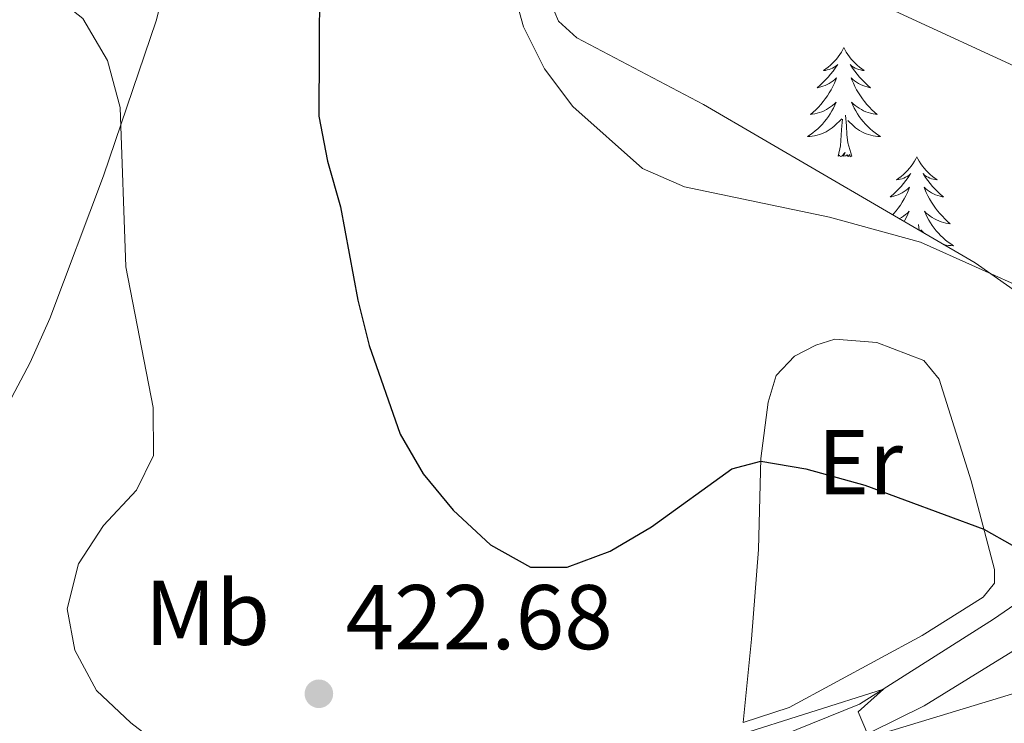
# Model space of a CAD drawing. Units: metres. Extents: x 572838 to 577324, y 703180 to 706198.
# Drawn here: x 574314 to 574422, y 703957 to 704034 of the extents above; entities that cross this region are included whole.
import ezdxf
from ezdxf.enums import TextEntityAlignment as Align

# ---------------------------------------------------------------- set-up
doc = ezdxf.new("R2010")
doc.units = ezdxf.units.M
doc.header["$MEASUREMENT"] = 0
for name, color, linetype, lineweight in [('Carátula', 7, 'Continuous', 0), ('Edificios construcciones cerramientos', 7, 'Continuous', 0), ('Elementos auxiliares', 7, 'Continuous', 0), ('Entidades rústicas y varios', 7, 'Continuous', 0), ('Relieve y altimetría', 7, 'Continuous', 0), ('Textos de rotulación', 7, 'Continuous', 0), ('Viales y ferrocarril', 7, 'Continuous', 0)]:
    doc.layers.add(name, color=color, linetype=linetype, lineweight=lineweight)
doc.styles.add('Style-arial', font='arial.shx', dxfattribs={"bigfont": 'arialbig.shx'})
doc.styles.add('Style-Arial Narrow', font='txt')

# ---------------------------------------------------------------- blocks, each defined once
blk = doc.blocks.new('5PATER')
at = {"layer": 'Relieve y altimetría', "linetype": 'Continuous', "lineweight": 0}
h = blk.add_hatch(color=250, dxfattribs=at)
edge = h.paths.add_edge_path()
edge.add_ellipse((-0.0003514562267810106, 0.0003438640851527452), major_axis=(-1.095731443231309, -1.110710700762829), ratio=0.9994222409660316, start_angle=0, end_angle=360)

msp = doc.modelspace()

# ---------------------------------------------------------------- linework, layer by layer
at = {"layer": 'Carátula', "color": 7, "linetype": 'Continuous', "lineweight": 0}
msp.add_3dface([(572869.7490000001, 703180.212), (577324.483, 703228.4569999999), (577292.3200000001, 706198.2949999999), (572837.5860000001, 706150.05)], dxfattribs=at)
msp.add_3dface([(572869.7490000001, 703180.212), (577324.483, 703228.4569999999), (577292.3200000001, 706198.2949999999), (572837.5860000001, 706150.05)], dxfattribs=at)
at = {"layer": 'Edificios construcciones cerramientos', "color": 170, "linetype": 'Continuous', "lineweight": 0, "ltscale": 0.5}
msp.add_polyline3d([(574390.689, 703952.939, 419.003), (574405.908, 703959.067, 419.548), (574420.5279999999, 703968.3640000001, 422.083), (574429.7220000001, 703974.675, 424.344), (574436.9269999999, 703979.1030000001, 426.137), (574443.1980000001, 703982.0449999999, 427.073), (574447.908, 703983.5490000001, 426.956), (574457.236, 703984.996, 426.527), (574468.45, 703987.2949999999, 424.773), (574473.8559999999, 703988.315, 423.564), (574481.0530000001, 703988.781, 422.667), (574487.73, 703988.767, 421.732)], dxfattribs=at)
at = {"layer": 'Elementos auxiliares', "color": 250, "linetype": 'Continuous', "lineweight": 0}
msp.add_3dface([(573738, 703583.71), (573713.55, 705896.9199999999), (577137.21, 705934.02), (577162.76, 703620.8)], dxfattribs=at)
at = {"layer": 'Entidades rústicas y varios', "color": 92, "linetype": 'Continuous', "lineweight": 0, "flags": 128}
for points in [[(574404.1950000001, 704030.7390000001), (574404.084, 704030.52), (574403.929, 704030.2450000001), (574403.7609999999, 704029.979), (574403.5789999999, 704029.7220000001), (574403.385, 704029.4739999999), (574403.1780000001, 704029.236), (574402.959, 704029.01), (574402.729, 704028.794), (574402.4890000001, 704028.591), (574402.2379999999, 704028.3999999999), (574401.9780000001, 704028.2220000001), (574402.1769999999, 704028.2450000001), (574402.3800000001, 704028.283), (574402.5789999999, 704028.338), (574402.774, 704028.4070000001), (574402.963, 704028.4920000001), (574403.1440000001, 704028.591), (574403.318, 704028.703), (574403.523, 704028.8940000001), (574403.4820000001, 704028.8289999999), (574403.2520000001, 704028.4839999999), (574403.0090000001, 704028.148), (574402.753, 704027.8219999999), (574402.4850000001, 704027.506), (574402.2050000001, 704027.2010000001), (574401.913, 704026.9070000001), (574401.6100000001, 704026.6240000001), (574401.297, 704026.3530000001), (574401.4210000001, 704026.3759999999), (574401.6669999999, 704026.4340000001), (574401.909, 704026.507), (574402.145, 704026.595), (574402.3759999999, 704026.6980000001), (574402.5989999999, 704026.8160000001), (574402.815, 704026.9469999999), (574403.0220000001, 704027.092), (574403.219, 704027.2490000001), (574403.406, 704027.419), (574403.318, 704027.1969999999), (574403.162, 704026.8360000001), (574402.9909999999, 704026.4820000001), (574402.8060000001, 704026.135), (574402.6059999999, 704025.7949999999), (574402.3940000001, 704025.4639999999), (574402.1669999999, 704025.142), (574401.9280000001, 704024.8300000001), (574401.6769999999, 704024.527), (574401.413, 704024.2350000001), (574401.138, 704023.9539999999), (574400.851, 704023.6840000001), (574400.554, 704023.426), (574400.75, 704023.4510000001), (574401.017, 704023.4979999999), (574401.28, 704023.561), (574401.5390000001, 704023.6400000001), (574401.794, 704023.7339999999), (574402.0419999999, 704023.842), (574402.283, 704023.9650000001), (574402.517, 704024.1030000001), (574402.7420000001, 704024.253), (574402.9580000001, 704024.4169999999), (574403.1640000001, 704024.5930000001), (574403.3589999999, 704024.781), (574403.2180000001, 704024.4539999999), (574403.0630000001, 704024.1329999999), (574402.8940000001, 704023.8189999999), (574402.7110000001, 704023.514), (574402.514, 704023.217), (574402.304, 704022.929), (574402.081, 704022.6510000001), (574401.8459999999, 704022.3829999999), (574401.6000000001, 704022.125), (574401.342, 704021.8800000001), (574401.0730000001, 704021.646), (574400.794, 704021.4240000001), (574400.5050000001, 704021.2150000001), (574400.2150000001, 704021.024), (574400.48, 704021.033), (574400.743, 704021.058), (574401.0050000001, 704021.0989999999), (574401.264, 704021.156), (574401.5190000001, 704021.2280000001), (574401.7690000001, 704021.315), (574402.013, 704021.4180000001), (574402.2509999999, 704021.534), (574402.4809999999, 704021.665), (574402.703, 704021.81), (574402.916, 704021.9680000001), (574403.119, 704022.138), (574403.967, 704022.9369999999)], [(574404.1950000001, 704030.7390000001), (574404.3060000001, 704030.52), (574404.4610000001, 704030.2450000001), (574404.629, 704029.979), (574404.811, 704029.7220000001), (574405.0050000001, 704029.4739999999), (574405.212, 704029.236), (574405.4310000001, 704029.01), (574405.6610000001, 704028.794), (574405.9010000001, 704028.591), (574406.152, 704028.3999999999), (574406.412, 704028.2220000001), (574406.213, 704028.2450000001), (574406.01, 704028.283), (574405.811, 704028.338), (574405.6159999999, 704028.4070000001), (574405.4269999999, 704028.4920000001), (574405.246, 704028.591), (574405.0719999999, 704028.703), (574404.8670000001, 704028.8940000001), (574404.908, 704028.8289999999), (574405.138, 704028.4839999999), (574405.381, 704028.148), (574405.6370000001, 704027.8219999999), (574405.905, 704027.506), (574406.185, 704027.2010000001), (574406.477, 704026.9070000001), (574406.78, 704026.6240000001), (574407.0930000001, 704026.3530000001), (574406.969, 704026.3759999999), (574406.723, 704026.4340000001), (574406.4809999999, 704026.507), (574406.2450000001, 704026.595), (574406.014, 704026.6980000001), (574405.791, 704026.8160000001), (574405.575, 704026.9469999999), (574405.368, 704027.092), (574405.1710000001, 704027.2490000001), (574404.9839999999, 704027.419), (574405.0719999999, 704027.1969999999), (574405.2280000001, 704026.8360000001), (574405.399, 704026.4820000001), (574405.584, 704026.135), (574405.784, 704025.7949999999), (574405.996, 704025.4639999999), (574406.223, 704025.142), (574406.462, 704024.8300000001), (574406.713, 704024.527), (574406.977, 704024.2350000001), (574407.2520000001, 704023.9539999999), (574407.5390000001, 704023.6840000001), (574407.8360000001, 704023.426), (574407.6399999999, 704023.4510000001), (574407.3729999999, 704023.4979999999), (574407.1100000001, 704023.561), (574406.851, 704023.6400000001), (574406.5959999999, 704023.7339999999), (574406.348, 704023.842), (574406.1070000001, 704023.9650000001), (574405.8729999999, 704024.1030000001), (574405.648, 704024.253), (574405.432, 704024.4169999999), (574405.226, 704024.5930000001), (574405.031, 704024.781), (574405.172, 704024.4539999999), (574405.327, 704024.1329999999), (574405.496, 704023.8189999999), (574405.679, 704023.514), (574405.8759999999, 704023.217), (574406.0860000001, 704022.929), (574406.3090000001, 704022.6510000001), (574406.544, 704022.3829999999), (574406.79, 704022.125), (574407.048, 704021.8800000001), (574407.317, 704021.646), (574407.5959999999, 704021.4240000001), (574407.885, 704021.2150000001), (574408.175, 704021.024), (574407.9099999999, 704021.033), (574407.6470000001, 704021.058), (574407.385, 704021.0989999999), (574407.1259999999, 704021.156), (574406.871, 704021.2280000001), (574406.621, 704021.315), (574406.3770000001, 704021.4180000001), (574406.139, 704021.534), (574405.909, 704021.665), (574405.6869999999, 704021.81), (574405.4739999999, 704021.9680000001), (574405.271, 704022.138), (574404.6129999999, 704022.7579999999)], [(574403.5760000001, 704018.888), (574403.821, 704020.006), (574403.9340000001, 704021.7479999999), (574403.9820000001, 704022.1810000001), (574404.0449999999, 704022.9040000001)], [(574405.0460000001, 704018.888), (574404.6170000001, 704020.328), (574404.5260000001, 704021.2320000001), (574404.48, 704022.1810000001), (574404.378, 704023.345)], [(574405.0460000001, 704018.888), (574404.872, 704018.8200000001), (574404.8530000001, 704019.0590000001), (574404.663, 704018.837), (574404.5419999999, 704019.04), (574404.4210000001, 704018.932), (574404.1510000001, 704018.878), (574404.3470000001, 704019.271), (574403.962, 704018.8910000001), (574403.774, 704018.837), (574403.733, 704018.9990000001), (574403.5760000001, 704018.888)], [(574412.155, 704018.8200000001), (574412.044, 704018.601), (574411.889, 704018.3260000001), (574411.7209999999, 704018.06), (574411.5390000001, 704017.8030000001), (574411.345, 704017.5549999999), (574411.138, 704017.317), (574410.919, 704017.091), (574410.689, 704016.875), (574410.449, 704016.672), (574410.1980000001, 704016.4809999999), (574409.9380000001, 704016.3030000001), (574410.1370000001, 704016.3260000001), (574410.3400000001, 704016.3640000001), (574410.5390000001, 704016.419), (574410.7339999999, 704016.4880000001), (574410.923, 704016.5730000001), (574411.104, 704016.672), (574411.2779999999, 704016.784), (574411.483, 704016.9750000001), (574411.442, 704016.9099999999), (574411.212, 704016.565), (574410.969, 704016.229), (574410.713, 704015.9029999999), (574410.4450000001, 704015.587), (574410.165, 704015.2820000001), (574409.8729999999, 704014.9880000001), (574409.5700000001, 704014.7050000001), (574409.257, 704014.4340000001), (574409.381, 704014.4569999999), (574409.6270000001, 704014.5150000001), (574409.869, 704014.588), (574410.105, 704014.676), (574410.3360000001, 704014.7790000001), (574410.5590000001, 704014.8970000001), (574410.7749999999, 704015.0279999999), (574410.9820000001, 704015.173), (574411.179, 704015.3300000001), (574411.3659999999, 704015.5), (574411.2779999999, 704015.2779999999), (574411.122, 704014.9169999999), (574410.9510000001, 704014.5630000001), (574410.7660000001, 704014.216), (574410.5660000001, 704013.8759999999), (574410.354, 704013.5449999999), (574410.1270000001, 704013.223), (574409.888, 704012.9110000001), (574409.6370000001, 704012.608), (574409.51, 704012.4680000001)], [(574412.155, 704018.8200000001), (574412.2660000001, 704018.601), (574412.4210000001, 704018.3260000001), (574412.5889999999, 704018.06), (574412.771, 704017.8030000001), (574412.9650000001, 704017.5549999999), (574413.172, 704017.317), (574413.3910000001, 704017.091), (574413.621, 704016.875), (574413.861, 704016.672), (574414.112, 704016.4809999999), (574414.372, 704016.3030000001), (574414.173, 704016.3260000001), (574413.97, 704016.3640000001), (574413.771, 704016.419), (574413.5760000001, 704016.4880000001), (574413.3870000001, 704016.5730000001), (574413.206, 704016.672), (574413.0320000001, 704016.784), (574412.827, 704016.9750000001), (574412.868, 704016.9099999999), (574413.098, 704016.565), (574413.341, 704016.229), (574413.5970000001, 704015.9029999999), (574413.865, 704015.587), (574414.145, 704015.2820000001), (574414.4369999999, 704014.9880000001), (574414.74, 704014.7050000001), (574415.0530000001, 704014.4340000001), (574414.929, 704014.4569999999), (574414.683, 704014.5150000001), (574414.4410000001, 704014.588), (574414.2050000001, 704014.676), (574413.9739999999, 704014.7790000001), (574413.7509999999, 704014.8970000001), (574413.5349999999, 704015.0279999999), (574413.328, 704015.173), (574413.131, 704015.3300000001), (574412.9439999999, 704015.5), (574413.0320000001, 704015.2779999999), (574413.1880000001, 704014.9169999999), (574413.3589999999, 704014.5630000001), (574413.544, 704014.216), (574413.744, 704013.8759999999), (574413.956, 704013.5449999999), (574414.183, 704013.223), (574414.422, 704012.9110000001), (574414.673, 704012.608), (574414.9369999999, 704012.3160000001), (574415.212, 704012.0349999999), (574415.4990000001, 704011.7650000001), (574415.7960000001, 704011.507), (574415.6000000001, 704011.5320000001), (574415.3330000001, 704011.5789999999), (574415.0700000001, 704011.642), (574414.811, 704011.7209999999), (574414.5560000001, 704011.815), (574414.308, 704011.923), (574414.067, 704012.0460000001), (574413.8330000001, 704012.1840000001), (574413.608, 704012.334), (574413.392, 704012.4979999999), (574413.186, 704012.6740000001), (574412.9909999999, 704012.862), (574413.132, 704012.5349999999), (574413.287, 704012.2139999999), (574413.456, 704011.8999999999), (574413.639, 704011.595), (574413.8360000001, 704011.298), (574414.0460000001, 704011.01), (574414.2690000001, 704010.7320000001), (574414.504, 704010.4639999999), (574414.75, 704010.206), (574415.0079999999, 704009.9610000001), (574415.277, 704009.727), (574415.5560000001, 704009.5050000001), (574415.845, 704009.2960000001), (574416.135, 704009.105), (574415.8700000001, 704009.1140000001), (574415.6070000001, 704009.139), (574415.345, 704009.1799999999), (574415.0860000001, 704009.237), (574415.0419999999, 704009.2490000001)], [(574410.2390000001, 704012.044), (574410.243, 704012.0460000001), (574410.477, 704012.1840000001), (574410.702, 704012.334), (574410.9180000001, 704012.4979999999), (574411.1240000001, 704012.6740000001), (574411.3189999999, 704012.862), (574411.1780000001, 704012.5349999999), (574411.023, 704012.2139999999), (574410.854, 704011.8999999999), (574410.7590000001, 704011.7420000001)], [(574412.3940000001, 704010.79), (574412.338, 704011.426)], [(574412.997, 704010.439), (574412.5730000001, 704010.8389999999)]]:
    msp.add_lwpolyline(points, dxfattribs=at)
at = {"layer": 'Entidades rústicas y varios', "color": 92, "linetype": 'Continuous', "lineweight": 0}
for points in [[(574313.0760000001, 703991.889, 416.961), (574315.4450000001, 703996.3700000001, 417.585), (574317.5889999999, 704001.158, 418.092), (574323.4340000001, 704016.726, 419.418), (574329.1880000001, 704033.6329999999, 421.094), (574334.1980000001, 704053.2080000001, 422.225)], [(574393.203, 703957.0730000001, 420.213), (574394.101, 703966.1699999999, 421.382), (574394.8899999999, 703975.952, 423.293), (574395.146, 703985.879, 425.047), (574395.919, 703992.041, 425.827), (574396.794, 703994.9299999999, 426.646), (574398.807, 703997.0630000001, 426.88), (574401.121, 703998.267, 427.231), (574403.1980000001, 703998.9040000001, 427.309), (574407.791, 703998.565, 427.465), (574412.919, 703996.585, 427.192), (574414.585, 703994.53, 426.919), (574418.0660000001, 703983.435, 425.827), (574420.612, 703973.787, 424.306), (574420.6129999999, 703972.29, 423.761), (574419.398, 703970.7660000001, 423.41), (574412.7490000001, 703966.568, 422.63), (574398.2220000001, 703958.7080000001, 420.798), (574393.203, 703957.0730000001, 420.213)]]:
    msp.add_polyline3d(points, dxfattribs=at)
at = {"layer": 'Entidades rústicas y varios', "color": 92, "linetype": 'Continuous', "lineweight": 0, "ltscale": 0.5}
msp.add_polyline3d([(574436.8130000001, 703994.3970000001, 432.261), (574418.506, 704007.2339999999, 432.495), (574407.9550000001, 704013.3729999999, 433.587), (574388.896, 704024.52, 433.742), (574375.0630000001, 704031.798, 433.743), (574373.081, 704033.594, 433.743), (574371.0719999999, 704038.3900000001, 433.673)], dxfattribs=at)
at = {"layer": 'Relieve y altimetría', "color": 30, "linetype": 'Continuous', "lineweight": 30, "elevation": 425, "flags": 128}
msp.add_lwpolyline([(574347.0320000001, 704044.8260000001), (574346.9310000001, 704023.2350000001), (574347.8670000001, 704018.324), (574349.298, 704013.334), (574351.166, 704003.1710000001), (574352.395, 703998.206), (574355.783, 703988.544), (574358.2930000001, 703984.2209999999), (574361.564, 703980.2579999999), (574365.6499999999, 703976.463), (574370.0160000001, 703974.017), (574374.0009999999, 703974.021), (574378.685, 703975.7650000001), (574383.193, 703978.4210000001), (574391.959, 703984.754), (574395.139, 703985.6130000001), (574400.0519999999, 703984.76), (574406.473, 703982.977), (574419.45, 703978.189), (574422.5449999999, 703976.446)], dxfattribs=at)
at = {"layer": 'Relieve y altimetría', "color": 30, "linetype": 'Continuous', "lineweight": 0, "flags": 128}
for points, elevation in [([(574307.6159999999, 704041.2450000001), (574317.253, 704037.02), (574321.19, 704033.899), (574323.8640000001, 704029.3360000001), (574325.26, 704024.2010000001), (574325.8770000001, 704006.814), (574328.842, 703991.4720000001), (574328.892, 703986.2320000001), (574327.038, 703982.4480000001), (574323.44, 703978.565), (574320.693, 703974.392)], 420), ([(574367.8260000001, 704038.1340000001), (574369.246, 704032.986), (574371.5279999999, 704028.4169999999), (574374.611, 704024.3019999999), (574382.243, 704017.5390000001), (574386.824, 704015.517), (574402.6340000001, 704012.2339999999), (574412.55, 704009.48), (574436.554, 703998.7320000001), (574441.756, 703997.658), (574446.1680000001, 703998.5009999999), (574450.9780000001, 704001.162), (574455.031, 704004.0900000001), (574458.888, 704007.642), (574462.733, 704011.7080000001), (574465.827, 704015.6359999999), (574468.0290000001, 704020.1329999999), (574469.936, 704025.027), (574471.3300000001, 704029.862), (574470.801, 704034.2180000001)], 430), ([(574409.7749999999, 704034.6869999999), (574424.1429999999, 704028.068), (574434.078, 704024.4739999999), (574439.5760000001, 704024.155), (574444.3870000001, 704025.494), (574447.9709999999, 704028.3900000001), (574450.4380000001, 704032.685), (574451.638, 704037.5390000001)], 435), ([(574320.693, 703974.392), (574319.4569999999, 703969.4680000001), (574320.298, 703964.9580000001), (574322.673, 703960.557), (574326.4199999999, 703957.0419999999), (574334.8319999999, 703950.5430000001)], 420), ([(574392.4480000001, 703955.6440000001), (574408.5149999999, 703960.7250000001), (574405.76, 703958.2320000001), (574406.767, 703955.8500000001)], 420), ([(574408.574, 703955.9510000001), (574423.328, 703960.4469999999)], 420)]:
    msp.add_lwpolyline(points, dxfattribs=dict(at, elevation=elevation))
at = {"layer": 'Relieve y altimetría', "color": 27, "linetype": 'Continuous', "lineweight": 0, "ltscale": 0.5}
msp.add_polyline3d([(574349.409, 703915.767, 410.466), (574350.048, 703923.8300000001, 415.885), (574350.936, 703927.53, 417.328), (574351.76, 703928.3900000001, 417.951), (574354.922, 703930.8289999999, 418.302), (574364.1540000001, 703936.7660000001, 419.121), (574371.6370000001, 703941.3870000001, 420.135), (574377.429, 703944.818, 420.447), (574384.6429999999, 703947.406, 419.823), (574391.76, 703949.53, 418.964), (574401.3230000001, 703953.166, 419.471), (574412.962, 703958.905, 420.602), (574424.817, 703966.209, 422.941)], dxfattribs=at)

# ---------------------------------------------------------------- block references
at = {"layer": 'Relieve y altimetría', "color": 250, "linetype": 'Continuous', "lineweight": 0}
msp.add_blockref('5PATER', (574346.9269999999, 703960.2180000001, 422.676), dxfattribs=at)

# ---------------------------------------------------------------- texts
at = {"layer": 'Entidades rústicas y varios', "color": 92, "linetype": 'Continuous', "lineweight": 0, "style": 'Style-Arial Narrow'}
for s, p in [('Er', (574405.9768385226, 703985.490001, 425.367)), ('Mb', (574334.7658623527, 703969.050001, 421.267))]:
    msp.add_text(s, height=7.000002, dxfattribs=at).set_placement(p, align=Align.MIDDLE_CENTER)
at = {"layer": 'Textos de rotulación', "color": 250, "linetype": 'Continuous', "lineweight": 0, "style": 'Style-arial'}
msp.add_text('422.68', height=7.000002, dxfattribs=at).set_placement((574349.8289999999, 703965.0830000001, 422.676))

# ---------------------------------------------------------------- meshes
at = {"layer": 'Viales y ferrocarril', "color": 20, "linetype": 'Continuous', "lineweight": 0}
mesh = msp.add_polyface(dxfattribs=at)
corners = [(574303.0520000001, 703870.878, 406.9779999999907), (574302.5220000003, 703870.7739999997, 406.9759999999876), (574301.8230000003, 703870.683, 406.9830000000009), (574301.1200000001, 703870.6389999997, 406.9999999999944), (574300.415, 703870.6410000001, 407.0269999999988), (574298.9569999999, 703870.541, 406.9949999999901), (574297.497, 703870.4990000001, 406.9709999999924), (574296.0350000001, 703870.5169999998, 406.9550000000043), (574294.5760000001, 703870.5939999996, 406.9469999999734), (574293.121, 703870.7309999997, 406.9459999999851), (574291.673, 703870.9259999997, 406.9529999999862), (574290.2340000002, 703871.1790000002, 406.9679999999984), (574288.8060000001, 703871.4909999995, 406.9909999999738), (574287.392, 703871.8600000001, 407.0210000000029), (574285.9940000002, 703872.2860000001, 407.0589999999991), (574284.6150000002, 703872.7679999999, 407.1049999999966), (574283.176, 703873.4010000001, 407.0929999999989), (574281.7690000003, 703874.1000000001, 407.0930000000056), (574280.3970000003, 703874.8659999999, 407.1030000000019), (574279.0619999999, 703875.6950000001, 407.1249999999965), (574277.7679999999, 703876.5860000001, 407.1569999999986), (574276.5170000002, 703877.537, 407.1999999999842), (574275.3130000003, 703878.5469999998, 407.2529999999936), (574274.1570000004, 703879.612, 407.3180000000008), (574273.0530000001, 703880.7299999997, 407.3919999999862), (574272.003, 703881.8989999997, 407.4769999999689), (574271.0100000002, 703883.1170000001, 407.5730000000002), (574264.8870000001, 703890.7850000001, 407.9230000000104), (574249.6600000001, 703909.9279999998, 408.9759999999902), (574237.9940000002, 703922.969, 409.4050000000018), (574226.2610000002, 703935.395, 410.1860000000071), (574212.0349999999, 703949.6300000001, 410.6549999999868), (574198.5550000002, 703961.8759999999, 411.1619999999914), (574185.494, 703973.159, 411.630999999994), (574156.7579999999, 703996.1669999999, 412.2249999999989), (574153.3940000001, 703998.8600000001, 412.2950000000011), (574152.4130000002, 703999.7829999998, 412.3339999999801), (574132.297, 704017.7679999999, 413.2320000000008), (574112.834, 704035.217, 414.3250000000045), (574093.4269999999, 704052.4849999999, 415.2619999999959), (574069.3920000002, 704073.7679999999, 416.590000000007), (574050.5770000003, 704091.0189999999, 417.6829999999844), (574029.2330000002, 704110.6669999999, 418.933000000004), (574010.746, 704127.875, 419.948000000003), (573986.5079999999, 704150.1509999998, 421.2369999999864), (573969.6969999999, 704165.852, 421.9400000000066), (573948.915, 704184.919, 423.1109999999957), (573940.4450000001, 704192.4829999998, 423.3739999999954), (573932.5390000001, 704199.5430000001, 423.6190000000089), (573930.611, 704201.1959999998, 423.6889999999999), (573916.453, 704213.331, 424.2039999999921), (573899.1660000002, 704228.102, 425.023999999998), (573877.8800000001, 704245.551, 426.0400000000083), (573861.395, 704258.4200000002, 426.5470000000027), (573846.9810000001, 704269.408, 426.8209999999874), (573835.449, 704278.087, 427.094000000006), (573822.6120000002, 704287.577, 427.5619999999973), (573809.5830000003, 704297.2239999999, 427.9919999999855), (573796.2180000001, 704306.9180000001, 428.354000000011), (573786.4879999999, 704313.976, 428.6170000000066), (573773.331, 704323.5360000001, 429.0070000000134), (573759.3090000004, 704333.7509999999, 429.5929999999991), (573738.0760000001, 704349.061, 430.335000000008), (573729.8480000002, 704354.94, 430.6569999999988), (573729.9340000001, 704346.7910000002, 430.503000000016), (573734.2390000003, 704343.7159999998, 430.3349999999964), (573755.4470000002, 704328.423, 429.5930000000083), (573769.46, 704318.2150000001, 429.0069999999956), (573782.622, 704308.6510000001, 428.6169999999997), (573789.105, 704303.9489999998, 428.4409999999946), (573805.693, 704291.916, 427.9919999999921), (573818.699, 704282.287, 427.561999999993), (573831.5149999999, 704272.8129999998, 427.0939999999979), (573843.0079999999, 704264.163, 426.821000000002), (573857.3759999999, 704253.21, 426.5469999999881), (573873.7690000001, 704240.412, 426.0399999999996), (573884.3589999999, 704231.7319999998, 425.5319999999986), (573892.3880000003, 704225.1499999999, 425.1470000000031), (573894.9430000002, 704223.0560000003, 425.0240000000036), (573912.175, 704208.3319999999, 424.2040000000052), (573928.2060000002, 704194.5910000002, 423.6189999999999), (573944.4990000003, 704180.041, 423.1109999999967), (573965.2270000002, 704161.023, 421.9400000000037), (573982.0360000001, 704145.324, 421.2370000000088), (574006.2780000002, 704123.0439999998, 419.9480000000044), (574024.763, 704105.838, 418.9330000000037), (574046.125, 704086.173, 417.6829999999972), (574064.9870000002, 704068.879, 416.5899999999843), (574089.0590000004, 704047.564, 415.2620000000055), (574108.4510000001, 704030.3090000001, 414.3250000000117), (574127.908, 704012.8659999999, 413.2320000000029), (574147.966, 703994.933, 412.333999999989), (574150.1410000003, 703992.888, 412.2449999999952), (574155.595, 703987.76, 412.0210000000004), (574160.4469999999, 703982.6100000003, 411.9040000000077), (574165.3060000001, 703976.9610000001, 411.787000000001), (574170.5460000001, 703970.848, 411.6699999999993), (574177.017, 703963.8160000001, 411.3190000000042), (574184.244, 703956.3559999997, 411.0449999999866), (574196.7550000004, 703944.1900000002, 410.4990000000006), (574212.7860000003, 703928.2309999997, 409.6000000000093), (574227.4979999999, 703912.7529999998, 408.9369999999817), (574241.5310000002, 703896.672, 408.0389999999939), (574250.7990000003, 703884.8590000002, 407.4540000000093), (574255.669, 703877.4440000004, 407.1030000000005), (574256.713, 703875.828, 407.0249999999951), (574257.6630000002, 703874.1540000001, 406.9439999999921), (574258.5160000003, 703872.4299999999, 406.862999999999), (574259.27, 703870.659, 406.7809999999957), (574259.9210000001, 703868.848, 406.6990000000037), (574260.4680000001, 703867.0029999998, 406.6159999999971), (574260.9080000003, 703865.1300000001, 406.5330000000111), (574261.2409999999, 703863.2349999999, 406.4499999999948), (574261.4660000002, 703861.324, 406.3680000000133), (574261.5810000002, 703859.4029999999, 406.2869999999925), (574261.5860000001, 703857.4789999998, 406.2069999999949), (574260.6570000001, 703843.9809999999, 405.5829999999891), (574260.446, 703842.0090000001, 405.5119999999932), (574260.3630000004, 703840.027, 405.4419999999923), (574260.408, 703838.0440000002, 405.3740000000064), (574260.5810000002, 703836.068, 405.3080000000145), (574260.882, 703834.1070000001, 405.2439999999872), (574261.3090000004, 703832.1699999999, 405.1830000000067), (574261.8590000002, 703830.2639999997, 405.1239999999976), (574262.5320000001, 703828.398, 405.0680000000044), (574263.324, 703826.5800000001, 405.0150000000082), (574264.2320000003, 703824.8160000001, 404.9659999999981), (574265.2520000001, 703823.1140000001, 404.9199999999906), (574266.432, 703821.594, 404.8190000000019), (574267.6920000003, 703820.139, 404.7240000000125), (574269.0279999999, 703818.754, 404.6369999999856), (574270.436, 703817.443, 404.5569999999828), (574271.9130000002, 703816.2089999998, 404.4849999999847), (574273.4550000003, 703815.057, 404.4199999999937), (574275.0549999999, 703813.9890000001, 404.3629999999924), (574276.7110000001, 703813.0079999999, 404.3140000000093), (574278.4170000004, 703812.1170000001, 404.2739999999997), (574280.1680000003, 703811.3199999998, 404.2419999999959), (574281.9600000002, 703810.6179999998, 404.2179999999781), (574284.8770000001, 703809.669, 404.0410000000097), (574287.7250000001, 703808.531, 403.8650000000058), (574290.4920000001, 703807.206, 403.6920000000022), (574293.165, 703805.702, 403.5209999999922), (574295.733, 703804.024, 403.3529999999867), (574298.185, 703802.1799999999, 403.1900000000064), (574300.5090000003, 703800.179, 403.0320000000123), (574302.696, 703798.0279999999, 402.8800000000111), (574304.7360000003, 703795.737, 402.7340000000066), (574306.6200000001, 703793.3169999998, 402.5949999999968), (574308.3400000001, 703790.777, 402.4640000000162), (574310.459, 703786.967, 402.2959999999985), (574312.2660000001, 703783.717, 402.1520000000014), (574317.4650000003, 703772.534, 401.3329999999918), (574325.4780000004, 703752.3019999999, 400.3580000000042), (574331.9780000004, 703734.283, 399.5790000000065), (574336.98, 703719.165, 398.7990000000166), (574339.355, 703710.9410000001, 398.3259999999879), (574342.81, 703698.8859999999, 397.5540000000077), (574347.179, 703682.8000000003, 396.9370000000264), (574350.8759999999, 703668.6189999997, 396.3819999999895), (574353.908, 703655.8180000002, 395.6410000000189), (574356.118, 703644.5190000001, 395.1159999999954), (574359.2779999999, 703626.381, 394.4370000000175), (574363.76, 703598.939, 393.1100000000018), (574365.0970000003, 703590.5009999997, 392.6809999999834), (574372.4600000002, 703590.5809999998, 392.6259999999998), (574370.953, 703600.0959999997, 393.1099999999986), (574366.462, 703627.5930000001, 394.4370000000121), (574363.31, 703647.4280000001, 395.3620000000013), (574357.1140000001, 703690.8969999999, 397.3679999999961), (574353.754, 703710.237, 398.6029999999956), (574351.287, 703720.1769999999, 399.2069999999969), (574348.135, 703730.4669999997, 399.6359999999909), (574343.4890000003, 703744.9689999998, 400.2989999999876), (574335.7960000001, 703766.2689999999, 401.5079999999895), (574328.5010000002, 703783.5530000001, 402.2090000000194), (574316.5230000003, 703809.7839999998, 403.6519999999985), (574315.9890000001, 703811.4680000001, 403.6880000000083), (574315.611, 703813.1939999997, 403.7329999999959), (574315.3910000003, 703814.9469999997, 403.7869999999919), (574315.3319999999, 703816.713, 403.8499999999908), (574315.4330000002, 703818.477, 403.9200000000128), (574315.6940000001, 703820.2250000001, 403.9969999999906), (574316.1140000003, 703821.9409999999, 404.0820000000006), (574316.6869999999, 703823.6120000002, 404.1719999999975), (574317.4099999999, 703825.2239999999, 404.2670000000059), (574318.277, 703826.764, 404.3669999999924), (574319.28, 703828.2180000001, 404.4710000000039), (574319.834, 703829.0149999997, 404.5490000000074), (574320.4470000002, 703829.7679999999, 404.6269999999972), (574321.115, 703830.4720000001, 404.7039999999947), (574321.8330000001, 703831.125, 404.7810000000002), (574322.5989999999, 703831.7209999999, 404.8549999999969), (574323.2639999997, 703832.1620000002, 404.915000000018), (574324.2820000004, 703840.452, 405.4190000000091), (574323.6670000004, 703848.2739999997, 405.7799999999849), (574322.2310000001, 703849.4199999999, 405.8219999999955), (574321.1769999999, 703850.4240000001, 405.8689999999946), (574320.196, 703851.4999999998, 405.927000000001), (574319.2949999999, 703852.6430000002, 405.9960000000022), (574318.4780000001, 703853.848, 406.0759999999996), (574317.7490000001, 703855.108, 406.1650000000168), (574317.112, 703856.4169999997, 406.2649999999975), (574316.5700000001, 703857.7679999999, 406.3730000000012), (574316.0570000003, 703859.0109999997, 406.3899999999738), (574315.6590000002, 703860.2959999999, 406.422999999992), (574315.3810000003, 703861.6130000001, 406.4720000000119), (574315.2250000001, 703862.9489999998, 406.5379999999882), (574315.2050000003, 703863.7329999998, 406.584999999982), (574315.1910000001, 703864.2939999998, 406.6189999999952), (574308.7900000003, 703868.5919999997, 406.8609999999965)]
mesh.append_faces([[corners[k] for k in face] for face in [(1, 210, 0), (210, 208, 209), (194, 192, 193), (196, 194, 195), (128, 126, 127), (166, 164, 165), (64, 62, 63)]], dxfattribs={"vtx0": -1, "color": 20})
mesh.append_faces([[corners[k] for k in face] for face in [(205, 3, 204), (204, 6, 203), (6, 204, 5), (15, 115, 14), (14, 115, 13), (13, 115, 12), (12, 116, 11), (11, 116, 10), (208, 210, 207), (207, 210, 206), (10, 116, 9), (206, 210, 205), (9, 116, 8), (202, 8, 201), (8, 202, 7), (7, 202, 6), (201, 186, 200), (199, 188, 198), (198, 194, 197), (192, 194, 191), (191, 194, 190), (190, 194, 189), (197, 194, 196), (132, 116, 131), (131, 118, 130), (119, 130, 118), (130, 122, 129), (123, 129, 122), (129, 125, 128), (125, 129, 124), (126, 128, 125), (185, 139, 184), (184, 140, 183), (183, 140, 182), (182, 141, 181), (181, 142, 180), (180, 143, 179), (179, 143, 178), (178, 144, 177), (177, 145, 176), (176, 149, 175), (175, 152, 174), (174, 153, 173), (173, 154, 172), (172, 155, 171), (171, 156, 170), (170, 157, 169), (169, 159, 168), (168, 161, 167), (167, 162, 166), (62, 66, 61), (61, 66, 60), (60, 68, 59), (59, 69, 58), (58, 70, 57), (57, 70, 56), (56, 72, 55), (55, 72, 54), (54, 74, 53), (53, 75, 52), (52, 76, 51), (51, 78, 50), (50, 79, 49), (49, 80, 48), (48, 80, 47), (47, 81, 46), (46, 81, 45), (45, 82, 44), (44, 84, 43), (43, 84, 42), (42, 86, 41), (41, 86, 40), (40, 88, 39), (39, 89, 38), (38, 89, 37), (37, 91, 36), (36, 91, 35), (35, 92, 34), (34, 94, 33), (33, 98, 32), (32, 99, 31), (31, 100, 30), (30, 101, 29), (29, 101, 28), (28, 102, 27), (27, 104, 26), (26, 106, 25), (25, 107, 24), (24, 108, 23), (23, 109, 22), (22, 110, 21), (21, 110, 20), (20, 111, 19), (19, 112, 18), (18, 113, 17), (17, 114, 16)]], dxfattribs={"vtx0": -1, "vtx1": -1, "color": 20})
mesh.append_faces([[corners[k] for k in face] for face in [(210, 3, 205), (201, 8, 116), (201, 116, 185), (194, 198, 189), (185, 116, 132)]], dxfattribs={"vtx0": -1, "vtx1": -1, "vtx2": -1, "color": 20})
mesh.append_faces([[corners[k] for k in face] for face in [(210, 1, 2), (210, 2, 3), (204, 3, 4), (204, 4, 5), (115, 15, 16), (12, 115, 116), (201, 185, 186), (186, 199, 200), (199, 186, 187), (199, 187, 188), (198, 188, 189), (131, 116, 117), (131, 117, 118), (130, 119, 120), (130, 120, 121), (130, 121, 122), (129, 123, 124), (185, 132, 133), (185, 133, 134), (185, 134, 135), (185, 135, 136), (185, 136, 137), (185, 137, 138), (185, 138, 139), (184, 139, 140), (182, 140, 141), (181, 141, 142), (180, 142, 143), (178, 143, 144), (177, 144, 145), (176, 145, 146), (176, 146, 147), (176, 147, 148), (176, 148, 149), (175, 149, 150), (175, 150, 151), (175, 151, 152), (174, 152, 153), (173, 153, 154), (172, 154, 155), (171, 155, 156), (170, 156, 157), (169, 157, 158), (169, 158, 159), (168, 159, 160), (168, 160, 161), (167, 161, 162), (166, 162, 163), (166, 163, 164), (62, 64, 65), (62, 65, 66), (60, 66, 67), (60, 67, 68), (59, 68, 69), (58, 69, 70), (56, 70, 71), (56, 71, 72), (54, 72, 73), (54, 73, 74), (53, 74, 75), (52, 75, 76), (51, 76, 77), (51, 77, 78), (50, 78, 79), (49, 79, 80), (47, 80, 81), (45, 81, 82), (44, 82, 83), (44, 83, 84), (42, 84, 85), (42, 85, 86), (40, 86, 87), (40, 87, 88), (39, 88, 89), (37, 89, 90), (37, 90, 91), (35, 91, 92), (34, 92, 93), (34, 93, 94), (33, 94, 95), (33, 95, 96), (33, 96, 97), (33, 97, 98), (32, 98, 99), (31, 99, 100), (30, 100, 101), (28, 101, 102), (27, 102, 103), (27, 103, 104), (26, 104, 105), (26, 105, 106), (25, 106, 107), (24, 107, 108), (23, 108, 109), (22, 109, 110), (20, 110, 111), (19, 111, 112), (18, 112, 113), (17, 113, 114), (16, 114, 115), (6, 202, 203)]], dxfattribs={"vtx0": -1, "vtx2": -1, "color": 20})
mesh = msp.add_polyface(dxfattribs=at)
corners = [(574308.7899999998, 703868.5919999997, 406.8609999999947), (574315.281, 703865.6359999999, 406.7149999999958), (574315.4929999996, 703866.9639999999, 406.8249999999963), (574315.1909999999, 703864.294, 406.6189999999964), (574315.8259999999, 703868.2679999999, 406.9489999999939), (574316.2769999998, 703869.5349999999, 407.0839999999966), (574307.6009999998, 703873.0719999997, 407.2609999999991), (574316.8419999997, 703870.756, 407.2309999999983), (574315.149, 703880.5019999999, 407.6120000000034), (574320.5630000001, 703875.3239999998, 407.2310000000038), (574324.1619999998, 703889.399, 408.1179999999946), (574317.5159999998, 703871.9210000001, 407.3869999999955), (574307.0419999999, 703872.642, 407.1930000000027), (574306.4569999999, 703872.2509999999, 407.1340000000029), (574305.8459999997, 703871.8979999998, 407.0840000000023), (574305.2139999997, 703871.5869999998, 407.0440000000013), (574304.5629999998, 703871.317, 407.0120000000015), (574303.8949999998, 703871.091, 406.9909999999991), (574303.2139999997, 703870.9099999999, 406.9779999999908), (574303.0519999999, 703870.878, 406.9779999999976), (574437.6199999999, 703944.0430000001, 414.8239999999973), (574456.9920000001, 703960.0590000001, 416.0329999999969), (574434.7859999996, 703950.9749999999, 415.0969999999926), (574412.3939999999, 703933.7359999998, 413.0700000000023), (574409.4859999998, 703940.638, 413.5770000000005), (574396.142, 703926.6799999999, 412.2510000000044), (574393.0109999997, 703933.4850000001, 412.6799999999964), (574378.9919999999, 703926.666, 411.743999999995), (574382.3629999999, 703919.9780000004, 411.2759999999976), (574370.5369999998, 703913.807, 410.8469999999962), (574366.8970000001, 703920.3549999997, 411.2370000000004), (574360.8309999998, 703908.0700000003, 410.184999999991), (574356.8229999999, 703914.3999999999, 410.6139999999996), (574348.7189999998, 703899.871, 409.3269999999982), (574344.3060000001, 703905.9269999999, 409.8340000000035), (574332.186, 703896.4340000001, 409.0150000000066), (574336.9669999997, 703890.666, 408.390999999998), (574329.2660000001, 703883.9139999999, 407.8450000000037)]
mesh.append_faces([[corners[k] for k in face] for face in [(1, 0, 3), (0, 18, 19)]], dxfattribs={"vtx0": -1, "color": 20})
mesh.append_faces([[corners[k] for k in face] for face in [(8, 9, 10), (9, 8, 11), (20, 22, 23), (23, 24, 25), (25, 27, 28), (28, 27, 29), (29, 30, 31), (31, 32, 33), (33, 35, 36), (36, 35, 37), (37, 10, 9), (11, 6, 7)]], dxfattribs={"vtx0": -1, "vtx1": -1, "color": 20})
mesh.append_faces([[corners[k] for k in face] for face in [(0, 5, 6)]], dxfattribs={"vtx0": -1, "vtx1": -1, "vtx2": -1, "color": 20})
mesh.append_faces([[corners[k] for k in face] for face in [(0, 1, 2), (0, 2, 4), (0, 4, 5), (6, 5, 7), (11, 8, 6), (0, 6, 12), (0, 12, 13), (0, 13, 14), (0, 14, 15), (0, 15, 16), (0, 16, 17), (0, 17, 18), (20, 21, 22), (23, 22, 24), (25, 24, 26), (25, 26, 27), (29, 27, 30), (31, 30, 32), (33, 32, 34), (33, 34, 35), (37, 35, 10)]], dxfattribs={"vtx0": -1, "vtx2": -1, "color": 20})

doc.saveas('drawing.dxf')
